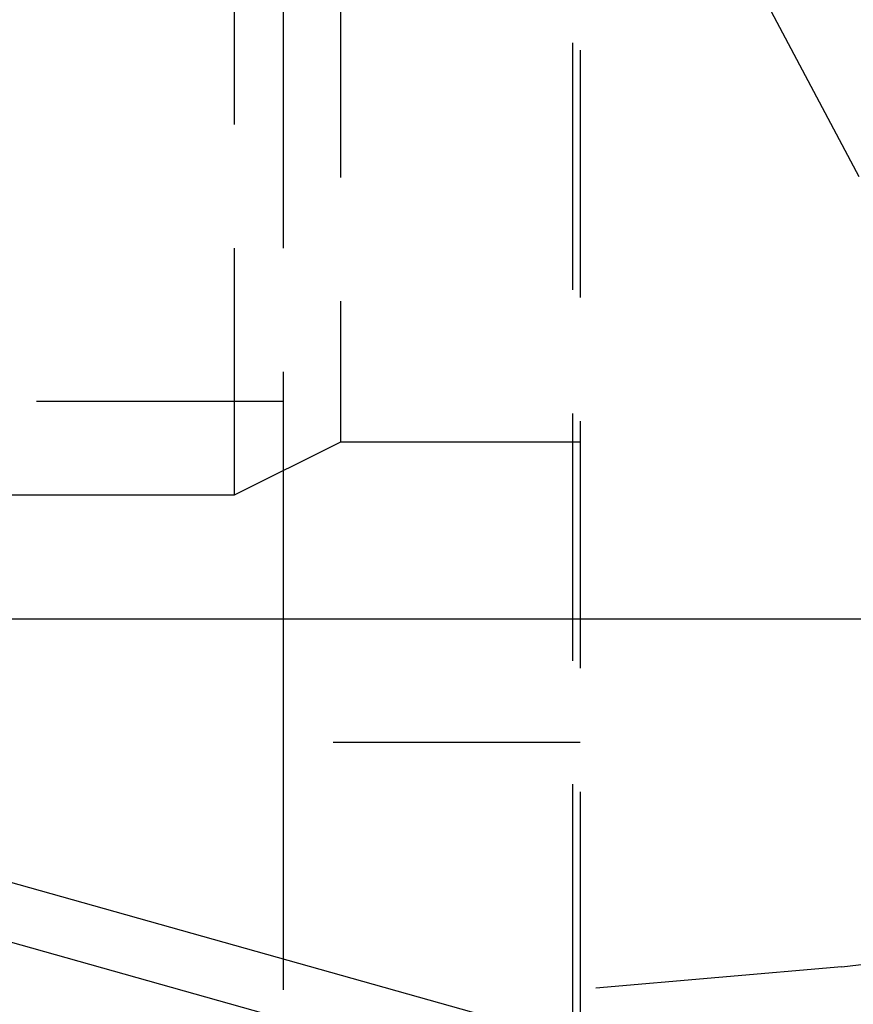
# Model space of a CAD drawing. Extents: x 2131 to 4677, y 337 to 1457.
# Drawn here: x 2351 to 2354, y 1166 to 1170 of the extents above; entities that cross this region are included whole.
import ezdxf

# ---------------------------------------------------------------- set-up
doc = ezdxf.new("R2010")
doc.units = 0
doc.header["$LTSCALE"] = 4
doc.linetypes.add('DASHED2', pattern=[0.375, 0.25, -0.125])
doc.layers.get('0').update_dxf_attribs({"linetype": 'CONTINUOUS'})
doc.layers.add('隠れ線', color=6, linetype='DASHED2')

msp = doc.modelspace()

# ---------------------------------------------------------------- linework, layer by layer
for p, q in [((2350.3034, 1167.5962), (2361.5034, 1167.5962)), ((2352.1034, 1166.2205), (2352.1034, 1167.5962)), ((2354.3873, 1165.3363), (2349.2694, 1166.7736)), ((2350.3034, 1166.726), (2354.3873, 1165.5791))]:
    msp.add_line(p, q)
at = {"layer": '隠れ線'}
for p, q in [((2353.2727, 1265.9269), (2353.2727, 814.2655)), ((2353.3034, 1265.8962), (2353.3034, 814.2962)), ((2352.1034, 1167.5962), (2352.1034, 1172.5962)), ((2351.9034, 1172.0962), (2351.9034, 1168.0962)), ((2352.3328, 1171.8814), (2352.3328, 1168.3109)), ((2354.0534, 1170.0962), (2354.4311, 1169.3858)), ((2352.1034, 1168.4752), (2349.9034, 1168.4752)), ((2352.3328, 1168.3109), (2351.9034, 1168.0962)), ((2353.3034, 1168.3109), (2352.3328, 1168.3109)), ((2351.9034, 1168.0962), (2347.7329, 1168.0962)), ((2353.3034, 1167.0962), (2352.1034, 1167.0962)), ((2352.1034, 1160.0962), (2352.1034, 1166.2205)), ((2354.3623, 1166.1888), (2353.3034, 1166.0962))]:
    msp.add_line(p, q, dxfattribs=at)
msp.add_arc((2354.2229, 1167.7827), 1.6, 275, 331.8273, dxfattribs=at)

doc.saveas('drawing.dxf')
